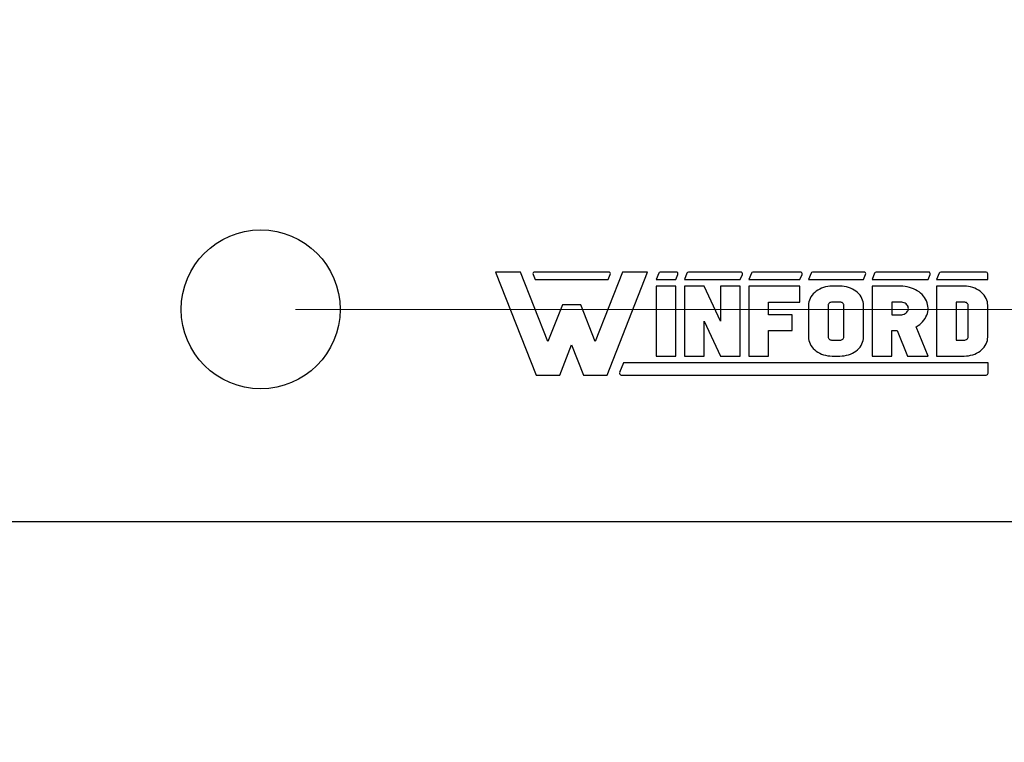
# Model space of a CAD drawing. Units: inches. Extents: x 0.1 to 14.1, y 0.1 to 9.1.
# Drawn here: x 9.6 to 10.5, y 3.9 to 4.6 of the extents above; entities that cross this region are included whole.
import ezdxf

# ---------------------------------------------------------------- set-up
doc = ezdxf.new("R2010")
doc.units = ezdxf.units.IN
doc.header["$LTSCALE"] = 0.833333
doc.header["$MEASUREMENT"] = 0
doc.styles.add('SLDTEXTSTYLE0', font='TXT', dxfattribs={"width": 0.75})
doc.dimstyles.new('SLDDIMSTYLE0', dxfattribs={"dimtxt": 0.114829, "dimasz": 0.108333, "dimexe": 0, "dimexo": 0.0625, "dimgap": 0.028707, "dimtad": 0, "dimtih": 1, "dimtoh": 1, "dimrnd": 1e-09, "dimzin": 4, "dimdsep": 46, "dimtxsty": 'SLDTEXTSTYLE0', "dimsah": 1, "dimcen": 0.09, "dimadec": 0, "dimazin": 1, "dimtfac": 1, "dimtofl": 0, "dimtmove": 0, "dimatfit": 3, "dimfxl": 0, "dimfrac": 2, "dimtolj": 1, "dimtzin": 12, "dimarcsym": 0})
doc.dimstyles.new('SLDDIMSTYLE1', dxfattribs={"dimtxt": 0.114829, "dimasz": 0.108333, "dimexe": 0, "dimexo": 0.0625, "dimgap": 0.028707, "dimtad": 0, "dimtih": 1, "dimtoh": 1, "dimrnd": 1e-09, "dimzin": 0, "dimdsep": 46, "dimtxsty": 'SLDTEXTSTYLE0', "dimsah": 1, "dimcen": 0.09, "dimadec": 0, "dimazin": 0, "dimtfac": 1, "dimtmove": 0, "dimatfit": 0, "dimfxl": 0, "dimfrac": 2, "dimtolj": 1, "dimtzin": 12, "dimarcsym": 0})

# ---------------------------------------------------------------- blocks, each defined once
blk = doc.blocks.new('_D_1')
at = {"color": 7, "linetype": 'Continuous', "lineweight": 18}
for p, q in [((9.82908, 6.98081), (11.21101, 6.98081)), ((11.17821, 6.98081), (11.17821, 5.69612)), ((11.17821, 4.28081), (11.17821, 5.51383)), ((9.82908, 4.28081), (11.21101, 4.28081))]:
    blk.add_line(p, q, dxfattribs=at)
for points in [[(11.17821, 6.98081), (11.16154, 6.87247), (11.19487, 6.87247)], [(11.17821, 4.28081), (11.19487, 4.38914), (11.16154, 4.38914)]]:
    blk.add_solid(points, dxfattribs=at)
at = {"color": 7, "linetype": 'Continuous', "lineweight": 18, "insert": (11.02972, 5.66185), "char_height": 0.114829, "attachment_point": 1, "style": 'SLDTEXTSTYLE0'}
blk.add_mtext('2.70', dxfattribs=at)
blk = doc.blocks.new('_D_3')
at = {"color": 7, "linetype": 'Continuous', "lineweight": 18}
for p, q in [((10.86421, 4.28081), (10.86421, 4.48914)), ((9.82908, 4.28081), (10.89701, 4.28081)), ((10.86421, 4.08081), (10.86421, 4.09927)), ((10.62908, 4.08081), (10.89701, 4.08081)), ((10.86421, 4.08081), (10.86421, 3.87247))]:
    blk.add_line(p, q, dxfattribs=at)
for points in [[(10.86421, 4.28081), (10.88087, 4.38914), (10.84754, 4.38914)], [(10.86421, 4.08081), (10.84754, 3.97247), (10.88087, 3.97247)]]:
    blk.add_solid(points, dxfattribs=at)
at = {"color": 7, "linetype": 'Continuous', "lineweight": 18, "insert": (10.71572, 4.24729), "char_height": 0.114829, "attachment_point": 1, "style": 'SLDTEXTSTYLE0'}
blk.add_mtext('0.20', dxfattribs=at)

msp = doc.modelspace()

# ---------------------------------------------------------------- linework, layer by layer
at = {"color": 7, "linetype": 'Continuous', "lineweight": 25}
for p, q in [((10.04149, 4.31597), (10.01791, 4.31597)), ((10.01791, 4.31597), (10.05616, 4.21883)), ((10.06727, 4.25049), (10.04149, 4.31597)), ((10.05318, 4.31382), (10.05511, 4.30891)), ((10.12452, 4.31597), (10.05464, 4.31597)), ((10.13767, 4.31597), (10.11188, 4.25049)), ((10.123, 4.21883), (10.16125, 4.31597)), ((10.12404, 4.30891), (10.12597, 4.31382)), ((10.16125, 4.31597), (10.13767, 4.31597)), ((10.1717, 4.31497), (10.16932, 4.30891)), ((10.18833, 4.31597), (10.17316, 4.31597)), ((10.18786, 4.30891), (10.18979, 4.31382)), ((10.19831, 4.31497), (10.19593, 4.30891)), ((10.24913, 4.31597), (10.19977, 4.31597)), ((10.24865, 4.30891), (10.25059, 4.31382)), ((10.25911, 4.31497), (10.25673, 4.30891)), ((10.30541, 4.31597), (10.26057, 4.31597)), ((10.30493, 4.30891), (10.30687, 4.31382)), ((10.31539, 4.31497), (10.313, 4.30891)), ((10.3654, 4.31597), (10.31685, 4.31597)), ((10.36492, 4.30891), (10.36686, 4.31382)), ((10.37538, 4.31497), (10.37299, 4.30891)), ((10.42626, 4.31597), (10.37684, 4.31597)), ((10.42578, 4.30891), (10.42772, 4.31382)), ((10.43624, 4.31497), (10.43385, 4.30891)), ((10.4805, 4.31597), (10.4377, 4.31597)), ((10.48206, 4.30891), (10.48206, 4.3144)), ((10.05511, 4.30891), (10.12404, 4.30891)), ((10.16932, 4.30891), (10.18786, 4.30891)), ((10.16932, 4.30264), (10.16932, 4.2368)), ((10.18786, 4.30264), (10.16932, 4.30264)), ((10.18786, 4.2368), (10.18786, 4.30264)), ((10.19593, 4.30891), (10.24865, 4.30891)), ((10.19593, 4.30264), (10.19593, 4.2368)), ((10.21447, 4.30264), (10.19593, 4.30264)), ((10.23011, 4.26972), (10.21447, 4.30264)), ((10.23011, 4.30264), (10.23011, 4.26972)), ((10.24865, 4.30264), (10.23011, 4.30264)), ((10.24865, 4.2368), (10.24865, 4.30264)), ((10.25673, 4.30891), (10.30493, 4.30891)), ((10.25673, 4.30264), (10.25673, 4.2368)), ((10.30493, 4.30264), (10.25673, 4.30264)), ((10.30493, 4.28768), (10.30493, 4.30264)), ((10.313, 4.30891), (10.36492, 4.30891)), ((10.32534, 4.30076), (10.32354, 4.29995)), ((10.32722, 4.30143), (10.32534, 4.30076)), ((10.32917, 4.30196), (10.32722, 4.30143)), ((10.33117, 4.30234), (10.32917, 4.30196)), ((10.3332, 4.30257), (10.33117, 4.30234)), ((10.33526, 4.30264), (10.3332, 4.30257)), ((10.34267, 4.30264), (10.33526, 4.30264)), ((10.34472, 4.30257), (10.34267, 4.30264)), ((10.34676, 4.30234), (10.34472, 4.30257)), ((10.34876, 4.30196), (10.34676, 4.30234)), ((10.35071, 4.30143), (10.34876, 4.30196)), ((10.35259, 4.30076), (10.35071, 4.30143)), ((10.35439, 4.29995), (10.35259, 4.30076)), ((10.37299, 4.30891), (10.42578, 4.30891)), ((10.37299, 4.30264), (10.37299, 4.2368)), ((10.39983, 4.30264), (10.37299, 4.30264)), ((10.40195, 4.30257), (10.39983, 4.30264)), ((10.40405, 4.30236), (10.40195, 4.30257)), ((10.40613, 4.30202), (10.40405, 4.30236)), ((10.40817, 4.30153), (10.40613, 4.30202)), ((10.41015, 4.30092), (10.40817, 4.30153)), ((10.41206, 4.30017), (10.41015, 4.30092)), ((10.41389, 4.2993), (10.41206, 4.30017)), ((10.43385, 4.30891), (10.48206, 4.30891)), ((10.45981, 4.30264), (10.43385, 4.30264)), ((10.43385, 4.30264), (10.43385, 4.2368)), ((10.46187, 4.30257), (10.45981, 4.30264)), ((10.4639, 4.30234), (10.46187, 4.30257)), ((10.4659, 4.30196), (10.4639, 4.30234)), ((10.46785, 4.30143), (10.4659, 4.30196)), ((10.46973, 4.30076), (10.46785, 4.30143)), ((10.47153, 4.29995), (10.46973, 4.30076)), ((10.31451, 4.29117), (10.31385, 4.2896)), ((10.31534, 4.29269), (10.31451, 4.29117)), ((10.31634, 4.29414), (10.31534, 4.29269)), ((10.3175, 4.29551), (10.31634, 4.29414)), ((10.31881, 4.29678), (10.3175, 4.29551)), ((10.32027, 4.29796), (10.31881, 4.29678)), ((10.32185, 4.29902), (10.32027, 4.29796)), ((10.32354, 4.29995), (10.32185, 4.29902)), ((10.35608, 4.29902), (10.35439, 4.29995)), ((10.35766, 4.29796), (10.35608, 4.29902)), ((10.35912, 4.29678), (10.35766, 4.29796)), ((10.36043, 4.29551), (10.35912, 4.29678)), ((10.36159, 4.29414), (10.36043, 4.29551)), ((10.36259, 4.29269), (10.36159, 4.29414)), ((10.36342, 4.29117), (10.36259, 4.29269)), ((10.36407, 4.2896), (10.36342, 4.29117)), ((10.41563, 4.29831), (10.41389, 4.2993)), ((10.41726, 4.29722), (10.41563, 4.29831)), ((10.41877, 4.29601), (10.41726, 4.29722)), ((10.42016, 4.29472), (10.41877, 4.29601)), ((10.42141, 4.29333), (10.42016, 4.29472)), ((10.42252, 4.29187), (10.42141, 4.29333)), ((10.42347, 4.29034), (10.42252, 4.29187)), ((10.47322, 4.29902), (10.47153, 4.29995)), ((10.4748, 4.29796), (10.47322, 4.29902)), ((10.47626, 4.29678), (10.4748, 4.29796)), ((10.47757, 4.29551), (10.47626, 4.29678)), ((10.47873, 4.29414), (10.47757, 4.29551)), ((10.47973, 4.29269), (10.47873, 4.29414)), ((10.48056, 4.29117), (10.47973, 4.29269)), ((10.48121, 4.2896), (10.48056, 4.29117)), ((10.08085, 4.28497), (10.06727, 4.25049)), ((10.0983, 4.28497), (10.08085, 4.28497)), ((10.11188, 4.25049), (10.0983, 4.28497)), ((10.27527, 4.28768), (10.30493, 4.28768)), ((10.27527, 4.27571), (10.27527, 4.28768)), ((10.3131, 4.28634), (10.313, 4.28469)), ((10.313, 4.28469), (10.313, 4.25475)), ((10.31338, 4.28799), (10.3131, 4.28634)), ((10.31385, 4.2896), (10.31338, 4.28799)), ((10.33162, 4.28527), (10.33155, 4.28469)), ((10.33155, 4.28469), (10.33155, 4.25475)), ((10.33183, 4.28583), (10.33162, 4.28527)), ((10.33217, 4.28635), (10.33183, 4.28583)), ((10.33263, 4.2868), (10.33217, 4.28635)), ((10.33319, 4.28717), (10.33263, 4.2868)), ((10.33384, 4.28745), (10.33319, 4.28717)), ((10.33453, 4.28762), (10.33384, 4.28745)), ((10.33526, 4.28768), (10.33453, 4.28762)), ((10.34267, 4.28768), (10.33526, 4.28768)), ((10.3434, 4.28762), (10.34267, 4.28768)), ((10.34409, 4.28745), (10.3434, 4.28762)), ((10.34473, 4.28717), (10.34409, 4.28745)), ((10.34529, 4.2868), (10.34473, 4.28717)), ((10.34576, 4.28635), (10.34529, 4.2868)), ((10.3461, 4.28583), (10.34576, 4.28635)), ((10.34631, 4.28527), (10.3461, 4.28583)), ((10.34638, 4.28469), (10.34631, 4.28527)), ((10.34638, 4.25475), (10.34638, 4.28469)), ((10.36454, 4.28799), (10.36407, 4.2896)), ((10.36483, 4.28634), (10.36454, 4.28799)), ((10.36492, 4.28469), (10.36483, 4.28634)), ((10.36492, 4.25475), (10.36492, 4.28469)), ((10.39983, 4.28768), (10.39153, 4.28768)), ((10.39153, 4.28768), (10.39153, 4.27571)), ((10.40099, 4.2876), (10.39983, 4.28768)), ((10.40212, 4.28739), (10.40099, 4.2876)), ((10.40319, 4.28703), (10.40212, 4.28739)), ((10.40419, 4.28654), (10.40319, 4.28703)), ((10.40507, 4.28593), (10.40419, 4.28654)), ((10.40583, 4.28521), (10.40507, 4.28593)), ((10.40643, 4.28441), (10.40583, 4.28521)), ((10.40688, 4.28354), (10.40643, 4.28441)), ((10.40715, 4.28263), (10.40688, 4.28354)), ((10.40724, 4.28169), (10.40715, 4.28263)), ((10.40715, 4.28076), (10.40724, 4.28169)), ((10.42427, 4.28875), (10.42347, 4.29034)), ((10.4249, 4.28711), (10.42427, 4.28875)), ((10.42537, 4.28544), (10.4249, 4.28711)), ((10.42566, 4.28374), (10.42537, 4.28544)), ((10.42578, 4.28203), (10.42566, 4.28374)), ((10.42573, 4.28032), (10.42578, 4.28203)), ((10.4524, 4.28768), (10.4524, 4.25176)), ((10.45981, 4.28768), (10.4524, 4.28768)), ((10.46054, 4.28762), (10.45981, 4.28768)), ((10.46123, 4.28745), (10.46054, 4.28762)), ((10.46187, 4.28717), (10.46123, 4.28745)), ((10.46244, 4.2868), (10.46187, 4.28717)), ((10.4629, 4.28635), (10.46244, 4.2868)), ((10.46324, 4.28583), (10.4629, 4.28635)), ((10.46345, 4.28527), (10.46324, 4.28583)), ((10.46352, 4.28469), (10.46345, 4.28527)), ((10.46352, 4.25475), (10.46352, 4.28469)), ((10.48169, 4.28799), (10.48121, 4.2896)), ((10.48197, 4.28634), (10.48169, 4.28799)), ((10.48206, 4.28469), (10.48197, 4.28634)), ((10.48206, 4.25475), (10.48206, 4.28469)), ((10.29757, 4.27571), (10.27527, 4.27571)), ((10.29757, 4.26074), (10.29757, 4.27571)), ((10.39153, 4.27571), (10.39983, 4.27571)), ((10.39983, 4.27571), (10.40099, 4.27578)), ((10.40099, 4.27578), (10.40212, 4.276)), ((10.40212, 4.276), (10.40319, 4.27636)), ((10.40319, 4.27636), (10.40419, 4.27685)), ((10.40419, 4.27685), (10.40507, 4.27746)), ((10.40507, 4.27746), (10.40583, 4.27817)), ((10.40583, 4.27817), (10.40643, 4.27897)), ((10.40643, 4.27897), (10.40688, 4.27984)), ((10.40688, 4.27984), (10.40715, 4.28076)), ((10.42292, 4.27212), (10.42381, 4.27367)), ((10.42381, 4.27367), (10.42454, 4.27528)), ((10.42454, 4.27528), (10.42511, 4.27693)), ((10.42511, 4.27693), (10.4255, 4.27862)), ((10.4255, 4.27862), (10.42573, 4.28032)), ((10.21447, 4.26972), (10.23011, 4.2368)), ((10.21447, 4.2368), (10.21447, 4.26972)), ((10.4146, 4.26446), (10.41629, 4.26549)), ((10.42578, 4.2368), (10.4146, 4.26446)), ((10.41629, 4.26549), (10.41788, 4.26663)), ((10.41788, 4.26663), (10.41934, 4.26788)), ((10.41934, 4.26788), (10.42067, 4.26921)), ((10.42067, 4.26921), (10.42187, 4.27063)), ((10.42187, 4.27063), (10.42292, 4.27212)), ((10.27527, 4.26074), (10.29757, 4.26074)), ((10.27527, 4.2368), (10.27527, 4.26074)), ((10.313, 4.25475), (10.3131, 4.2531)), ((10.33155, 4.25475), (10.3316, 4.25423)), ((10.3316, 4.25423), (10.33177, 4.25373)), ((10.33177, 4.25373), (10.33204, 4.25326)), ((10.34576, 4.25309), (10.3461, 4.25361)), ((10.3461, 4.25361), (10.34631, 4.25417)), ((10.34631, 4.25417), (10.34638, 4.25475)), ((10.36483, 4.2531), (10.36492, 4.25475)), ((10.39153, 4.2368), (10.39153, 4.26074)), ((10.39153, 4.26074), (10.3966, 4.26074)), ((10.3966, 4.26074), (10.40628, 4.2368)), ((10.4629, 4.25309), (10.46324, 4.25361)), ((10.46324, 4.25361), (10.46345, 4.25417)), ((10.46345, 4.25417), (10.46352, 4.25475)), ((10.48197, 4.2531), (10.48206, 4.25475)), ((10.07839, 4.21883), (10.08958, 4.24724)), ((10.08958, 4.24724), (10.10076, 4.21883)), ((10.3131, 4.2531), (10.31338, 4.25145)), ((10.31338, 4.25145), (10.31385, 4.24984)), ((10.31385, 4.24984), (10.31451, 4.24827)), ((10.31451, 4.24827), (10.31534, 4.24675)), ((10.31534, 4.24675), (10.31634, 4.2453)), ((10.31634, 4.2453), (10.3175, 4.24393)), ((10.33204, 4.25326), (10.33241, 4.25283)), ((10.33241, 4.25283), (10.33287, 4.25246)), ((10.33287, 4.25246), (10.3334, 4.25216)), ((10.3334, 4.25216), (10.33399, 4.25194)), ((10.33399, 4.25194), (10.33461, 4.25181)), ((10.33461, 4.25181), (10.33526, 4.25176)), ((10.33526, 4.25176), (10.34267, 4.25176)), ((10.34267, 4.25176), (10.3434, 4.25182)), ((10.3434, 4.25182), (10.34409, 4.25199)), ((10.34409, 4.25199), (10.34473, 4.25227)), ((10.34473, 4.25227), (10.34529, 4.25264)), ((10.34529, 4.25264), (10.34576, 4.25309)), ((10.36043, 4.24393), (10.36159, 4.2453)), ((10.36159, 4.2453), (10.36259, 4.24675)), ((10.36259, 4.24675), (10.36342, 4.24827)), ((10.36342, 4.24827), (10.36407, 4.24984)), ((10.36407, 4.24984), (10.36454, 4.25145)), ((10.36454, 4.25145), (10.36483, 4.2531)), ((10.4524, 4.25176), (10.45981, 4.25176)), ((10.45981, 4.25176), (10.46054, 4.25182)), ((10.46054, 4.25182), (10.46123, 4.25199)), ((10.46123, 4.25199), (10.46187, 4.25227)), ((10.46187, 4.25227), (10.46244, 4.25264)), ((10.46244, 4.25264), (10.4629, 4.25309)), ((10.47757, 4.24393), (10.47873, 4.2453)), ((10.47873, 4.2453), (10.47973, 4.24675)), ((10.47973, 4.24675), (10.48056, 4.24827)), ((10.48056, 4.24827), (10.48121, 4.24984)), ((10.48121, 4.24984), (10.48169, 4.25145)), ((10.48169, 4.25145), (10.48197, 4.2531)), ((10.16932, 4.2368), (10.18786, 4.2368)), ((10.19593, 4.2368), (10.21447, 4.2368)), ((10.23011, 4.2368), (10.24865, 4.2368)), ((10.25673, 4.2368), (10.27527, 4.2368)), ((10.3175, 4.24393), (10.31881, 4.24266)), ((10.31881, 4.24266), (10.32027, 4.24148)), ((10.32027, 4.24148), (10.32185, 4.24042)), ((10.32185, 4.24042), (10.32354, 4.23949)), ((10.32354, 4.23949), (10.32534, 4.23868)), ((10.32534, 4.23868), (10.32722, 4.23801)), ((10.32722, 4.23801), (10.32917, 4.23748)), ((10.32917, 4.23748), (10.33117, 4.2371)), ((10.33117, 4.2371), (10.3332, 4.23687)), ((10.3332, 4.23687), (10.33526, 4.2368)), ((10.33526, 4.2368), (10.34267, 4.2368)), ((10.34267, 4.2368), (10.34472, 4.23687)), ((10.34472, 4.23687), (10.34676, 4.2371)), ((10.34676, 4.2371), (10.34876, 4.23748)), ((10.34876, 4.23748), (10.35071, 4.23801)), ((10.35071, 4.23801), (10.35259, 4.23868)), ((10.35259, 4.23868), (10.35439, 4.23949)), ((10.35439, 4.23949), (10.35608, 4.24042)), ((10.35608, 4.24042), (10.35766, 4.24148)), ((10.35766, 4.24148), (10.35912, 4.24266)), ((10.35912, 4.24266), (10.36043, 4.24393)), ((10.37299, 4.2368), (10.39153, 4.2368)), ((10.40628, 4.2368), (10.42578, 4.2368)), ((10.43385, 4.2368), (10.45981, 4.2368)), ((10.45981, 4.2368), (10.46187, 4.23687)), ((10.46187, 4.23687), (10.4639, 4.2371)), ((10.4639, 4.2371), (10.4659, 4.23748)), ((10.4659, 4.23748), (10.46785, 4.23801)), ((10.46785, 4.23801), (10.46973, 4.23868)), ((10.46973, 4.23868), (10.47153, 4.23949)), ((10.47153, 4.23949), (10.47322, 4.24042)), ((10.47322, 4.24042), (10.4748, 4.24148)), ((10.4748, 4.24148), (10.47626, 4.24266)), ((10.47626, 4.24266), (10.47757, 4.24393)), ((10.13845, 4.23053), (10.13474, 4.22112)), ((10.48233, 4.23053), (10.13845, 4.23053)), ((10.48233, 4.2205), (10.48233, 4.23053)), ((10.05616, 4.21883), (10.07839, 4.21883)), ((10.10076, 4.21883), (10.123, 4.21883)), ((10.1363, 4.21883), (10.48066, 4.21883)), ((6.89627, 4.08081), (10.59627, 4.08081))]:
    msp.add_line(p, q, dxfattribs=at)
msp.add_circle((9.79627, 4.28081), 0.075, dxfattribs=at)
for centre, radius, start, end in [((10.05464, 4.3144), 0.00157, 90, 201.49389), ((10.12452, 4.3144), 0.00157, 338.50611, 90), ((10.17316, 4.3144), 0.00157, 90, 158.50611), ((10.18833, 4.3144), 0.00157, 338.50611, 90), ((10.19977, 4.3144), 0.00157, 90, 158.50611), ((10.24913, 4.3144), 0.00157, 338.50611, 90), ((10.26057, 4.3144), 0.00157, 90, 158.50611), ((10.30541, 4.3144), 0.00157, 338.50611, 90), ((10.31685, 4.3144), 0.00157, 90, 158.50611), ((10.3654, 4.3144), 0.00157, 338.50611, 90), ((10.37684, 4.3144), 0.00157, 90, 158.50611), ((10.42626, 4.3144), 0.00157, 338.50611, 90), ((10.4377, 4.3144), 0.00157, 90, 158.50611), ((10.4805, 4.3144), 0.00157, 0, 90), ((10.1363, 4.2205), 0.00167, 158.50611, 270), ((10.48066, 4.2205), 0.00167, 270, 0)]:
    msp.add_arc(centre, radius, start, end, dxfattribs=at)

# ---------------------------------------------------------------- dimensions: what is measured, and where the dimension line sits
at = {"color": 7, "linetype": 'Continuous', "lineweight": 18}
for base, p1, p2, dimstyle, picture, middle in [((11.17821, 4.28081), (9.79627, 6.98081), (9.79627, 4.28081), 'SLDDIMSTYLE0', '_D_1', (11.17821, 5.60498)), ((10.86421, 4.08081), (9.79627, 4.28081), (10.59627, 4.08081), 'SLDDIMSTYLE1', '_D_3', (10.86421, 4.19042))]:
    dim = msp.add_linear_dim(base=base, p1=p1, p2=p2, angle=90, dimstyle=dimstyle, dxfattribs=at)
    dim.commit()
    dim.dimension.update_dxf_attribs({"geometry": picture, "text_midpoint": middle, "dimtype": 160})

doc.saveas('drawing.dxf')
